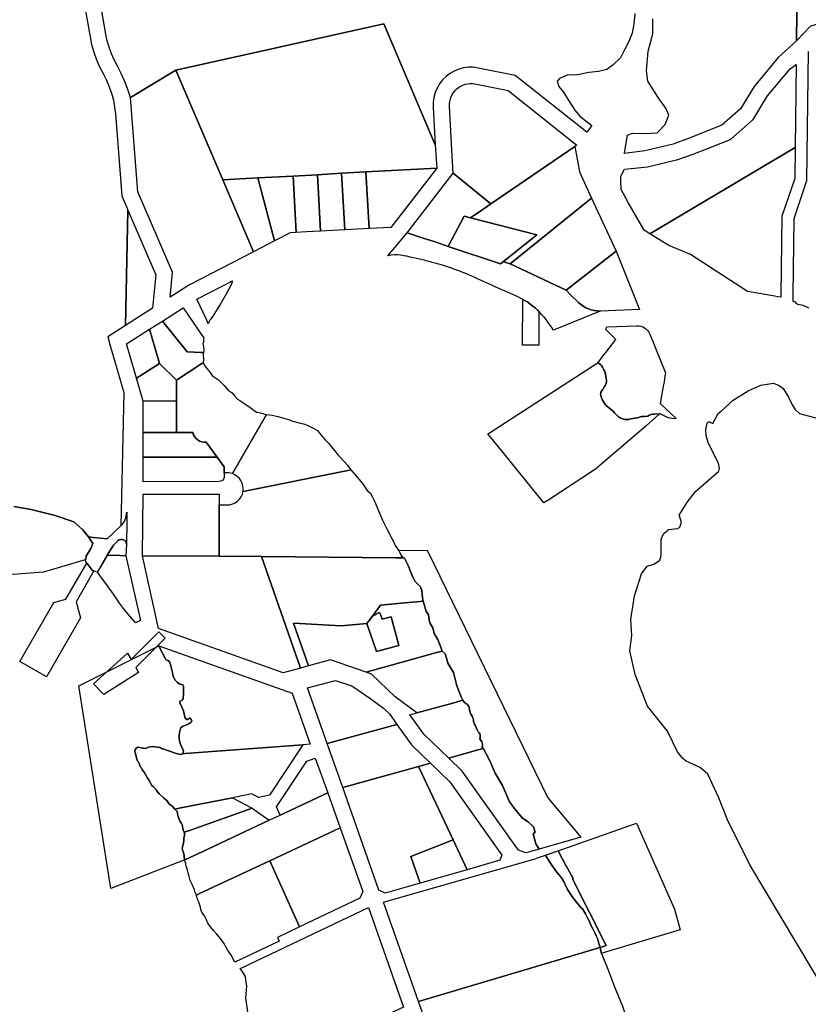
# Model space of a CAD drawing. Units: inches. Extents: x 436856 to 456725, y 5418928 to 5441973.
# Drawn here: x 450284 to 451262, y 5425017 to 5426237 of the extents above; entities that cross this region are included whole.
import ezdxf

# ---------------------------------------------------------------- set-up
doc = ezdxf.new("R2010")
doc.units = ezdxf.units.IN
doc.header["$MEASUREMENT"] = 0
doc.layers.add('TH_CAD', color=7, linetype='Continuous', true_color=0x8fcfae)

msp = doc.modelspace()

# ---------------------------------------------------------------- linework, layer by layer
at = {"layer": 'TH_CAD'}
for points in [[(451264.7, 5426229.2), (451247.3, 5426211.1), (451247.3, 5426211.9), (451248.1, 5426277.1), (451124.7, 5426358.7), (451114.6, 5426341), (451089.2, 5426367.5), (451067.9, 5426624.3), (451149.8, 5426624.6), (451249.2, 5426338), (451295, 5426303.4), (451294.3, 5426237.3)], [(450623.3, 5426043.4), (450579.8, 5426041), (450536.4, 5426038.5), (450478.1, 5426174.7), (450606.2, 5426203.1), (450736, 5426231.8), (450799.6, 5426082), (450801.3, 5426053), (450713.6, 5426048.5), (450683.5, 5426046.8), (450653.4, 5426045.1)], [(451211.2, 5426142.8), (451239.3, 5426176.4), (451246.9, 5426181.7), (451245.6, 5426078.7), (451065.5, 5425971.9), (451058.4, 5425976.2), (451038.6, 5426010.7), (451030, 5426026.6), (451029.6, 5426037.3), (451029.4, 5426043.2), (451034, 5426052), (451062.7, 5426054.9), (451100.1, 5426063.7), (451119.2, 5426070.6), (451165.6, 5426088.8), (451193.8, 5426113.6)], [(450495.1, 5425908.6), (450470.8, 5425893.4), (450473.9, 5425924.2), (450430.8, 5426023.7), (450421.7, 5426140.5), (450478.1, 5426174.7), (450536.4, 5426038.5), (450574.4, 5425949.6)], [(450868.3, 5426008.8), (450821.9, 5426046.8), (450819.6, 5426083.3), (450817.3, 5426129.9), (450817.3, 5426132.9), (450817.6, 5426135.9), (450818.3, 5426138.9), (450819.3, 5426141.7), (450820.6, 5426144.4), (450822.2, 5426146.9), (450824.1, 5426149.3), (450826.3, 5426151.4), (450828.6, 5426153.3), (450831.2, 5426154.8), (450833.9, 5426156.1), (450836.8, 5426157.1), (450839.7, 5426157.7), (450842.7, 5426158), (450845.7, 5426158), (450848.7, 5426157.6), (450889.9, 5426149.2), (450974.9, 5426081.5), (450972.4, 5426079.8)], [(450972.4, 5426079.8), (450978.2, 5426048.7), (450993.4, 5426015.8), (450892.6, 5425934.7), (450887.2, 5425936.5), (450884, 5425937.5), (450925.3, 5425970.6), (450843.1, 5425991.6), (450857.1, 5426001.2), (450868.3, 5426008.8)], [(451065.5, 5425971.9), (451245.6, 5426078.7), (451245.1, 5426040.5), (451229.3, 5425993.5), (451228.1, 5425896.2), (451228.1, 5425893.4), (451224.3, 5425893.9), (451220.6, 5425894.7), (451186.5, 5425900.2), (451116, 5425946), (451089.2, 5425957.3)], [(450653.4, 5426045.1), (450683.5, 5426046.8), (450687.4, 5425976.8), (450657.3, 5425975.1)], [(450713.6, 5426048.5), (450717.5, 5425978.5), (450710.8, 5425978.1), (450687.4, 5425976.8), (450683.5, 5426046.8)], [(450744.6, 5425979.7), (450717.5, 5425978.5), (450713.6, 5426048.5), (450801.3, 5426053)], [(450815.5, 5425956.3), (450799.3, 5425961.7), (450784.7, 5425966.5), (450764.9, 5425973.1), (450821.9, 5426046.8), (450868.3, 5426008.8), (450857.1, 5426001.2), (450843.1, 5425991.6), (450835.3, 5425993.7)], [(450536.4, 5426038.5), (450579.8, 5426041), (450600.4, 5425963.1), (450574.4, 5425949.6)], [(450627.2, 5425973.4), (450619.6, 5425973), (450600.4, 5425963.1), (450579.8, 5426041), (450623.3, 5426043.4)], [(450653.4, 5426045.1), (450657.3, 5425975.1), (450639.8, 5425974.1), (450627.2, 5425973.4), (450623.3, 5426043.4)], [(450892.6, 5425934.7), (450993.4, 5426015.8), (451023.8, 5425950.4), (450961.8, 5425901.9)], [(450418.6, 5426001.3), (450453.3, 5425921), (450449, 5425879.6), (450415.4, 5425858.3)], [(450884, 5425937.5), (450880.6, 5425934.8), (450815.5, 5425956.3), (450835.3, 5425993.7), (450843.1, 5425991.6), (450925.3, 5425970.6)], [(450967.7, 5425896), (450977.2, 5425886.6), (450980, 5425884.1), (450983, 5425882), (450986.1, 5425880.2), (450989.5, 5425878.7), (450993, 5425877.5), (450996.6, 5425876.7), (451000.2, 5425876.3), (451003.9, 5425876.2), (450946.2, 5425852.5), (450943.9, 5425855.9), (450941.6, 5425859.2), (450939.3, 5425862.4), (450936.9, 5425865.6), (450934.4, 5425868.7), (450931.8, 5425871.6), (450929.2, 5425874.5), (450927.9, 5425875.8), (450926.4, 5425877.3), (450923.6, 5425880), (450920.6, 5425882.4), (450917.4, 5425884.8), (450914.1, 5425887), (450910.8, 5425889), (450908, 5425890.6), (450907.3, 5425891), (450903.7, 5425892.8), (450900.1, 5425894.6), (450896.4, 5425896.3), (450892.7, 5425897.9), (450888.9, 5425899.6), (450885.2, 5425901.2), (450881.4, 5425902.7), (450877.6, 5425904.3), (450873.9, 5425906), (450870.3, 5425907.6), (450866.6, 5425909.3), (450863, 5425911.1), (450859.4, 5425912.8), (450855.8, 5425914.5), (450852.1, 5425916.1), (450848.5, 5425917.8), (450844.8, 5425919.4), (450841.1, 5425921), (450837.4, 5425922.5), (450833.7, 5425924), (450830, 5425925.5), (450826.3, 5425926.9), (450822.5, 5425928.2), (450818.7, 5425929.5), (450814.9, 5425930.8), (450811.1, 5425932), (450807.3, 5425933.2), (450803.5, 5425934.3), (450799.6, 5425935.4), (450795.7, 5425936.5), (450791.9, 5425937.5), (450788, 5425938.5), (450787.3, 5425938.7), (450784.1, 5425939.4), (450780.2, 5425940.4), (450776.3, 5425941.3), (450772.4, 5425942.2), (450768.5, 5425943.1), (450764.5, 5425944), (450760.5, 5425944.7), (450756.5, 5425945.3), (450752.6, 5425945.7), (450748.6, 5425945.7), (450744.7, 5425945.4), (450740.9, 5425944.7), (450764.9, 5425973.1), (450784.7, 5425966.5), (450799.3, 5425961.7), (450815.5, 5425956.3), (450880.6, 5425934.8), (450884, 5425937.5), (450887.2, 5425936.5), (450892.6, 5425934.7), (450961.8, 5425901.9)], [(450961.8, 5425901.9), (451023.8, 5425950.4), (451028, 5425940), (451052.9, 5425878.2), (451003.9, 5425876.2), (451000.2, 5425876.3), (450996.6, 5425876.7), (450993, 5425877.5), (450989.5, 5425878.7), (450986.1, 5425880.2), (450983, 5425882), (450980, 5425884.1), (450977.2, 5425886.6), (450967.7, 5425896)], [(450518.2, 5425860.4), (450515.8, 5425865.6), (450504.1, 5425890.8), (450504.9, 5425891.3), (450548.1, 5425913.6), (450546.4, 5425908.5), (450540.8, 5425897.9), (450532.9, 5425884.2), (450525.1, 5425871.9), (450524.3, 5425870.3), (450522.4, 5425868.1), (450520.7, 5425865.7), (450519.3, 5425863.1)], [(450908, 5425890.6), (450910.8, 5425889), (450914.1, 5425887), (450917.4, 5425884.8), (450920.6, 5425882.4), (450923.6, 5425880), (450926.4, 5425877.3), (450927.9, 5425875.8), (450927.8, 5425833.9), (450907.8, 5425833.9)], [(450512.4, 5425824.6), (450509.4, 5425824.7), (450492.1, 5425825.5), (450461.4, 5425863.7), (450487.1, 5425880), (450510.4, 5425846.2), (450512.8, 5425842.8), (450512.3, 5425840.7), (450512.1, 5425838.5), (450511.7, 5425837), (450511.6, 5425835.4), (450511.8, 5425833.9), (450512.2, 5425832.4), (450512.5, 5425828.2), (450512.7, 5425826.4)], [(450512.4, 5425824.6), (450512, 5425822.8), (450512, 5425820.9), (450512.2, 5425816.5), (450512, 5425812.1), (450510.3, 5425811), (450478.6, 5425790.7), (450457.7, 5425811.1), (450445.3, 5425853.5), (450461.4, 5425863.7), (450492.1, 5425825.5), (450509.4, 5425824.7)], [(450429.4, 5425793.1), (450417, 5425835.5), (450445.3, 5425853.5), (450457.7, 5425811.1)], [(451077.4, 5425748.8), (451071.1, 5425748.4), (451069, 5425748.2), (451067, 5425747.8), (451065, 5425747), (451063.1, 5425746.1), (451059.1, 5425745.5), (451055, 5425745.4), (451053.5, 5425745), (451052.1, 5425744.4), (451041.9, 5425742.6), (451039.5, 5425741.9), (451037.1, 5425741.9), (451034.2, 5425742), (451031.5, 5425742.8), (451028.8, 5425744), (451026.3, 5425745.4), (451025.2, 5425746.8), (451023.7, 5425747.8), (451021.7, 5425749.9), (451020.1, 5425752.2), (451016.5, 5425754.9), (451013.1, 5425757.8), (451011.2, 5425759.3), (451009.7, 5425761.2), (451007, 5425765.7), (451005.7, 5425768.6), (451004.6, 5425771.5), (451004.2, 5425773), (451004.6, 5425774.5), (451005, 5425775.8), (451005.7, 5425776.9), (451007.4, 5425779), (451008.6, 5425781.5), (451009.5, 5425782.7), (451010.1, 5425784.1), (451011.2, 5425786.6), (451011.7, 5425789.3), (451011.5, 5425793.4), (451010.6, 5425797.4), (451010.4, 5425799), (451009.9, 5425800.5), (451009.3, 5425801.9), (451008.5, 5425803.3), (451007.8, 5425805.1), (451006.7, 5425806.7), (451005.8, 5425808.5), (451004.5, 5425810.1), (451002.9, 5425811.3), (451001.1, 5425812.2), (451005.6, 5425817.9), (451007.3, 5425820.1), (451011.1, 5425824.9), (451023.5, 5425840.8), (451011.1, 5425853.1), (451012.4, 5425856.4), (451049.2, 5425857.9), (451051.7, 5425857.8), (451054.3, 5425857.3), (451056.7, 5425856.5), (451058.9, 5425855.2), (451061, 5425853.7), (451062.8, 5425851.9), (451064.3, 5425849.8), (451065.4, 5425847.5), (451084.8, 5425799.7), (451084.5, 5425797.8), (451082.7, 5425785.9), (451082.6, 5425785.3), (451078.5, 5425761.6), (451078.9, 5425761.1), (451091.6, 5425749.2), (451098.2, 5425743), (451095.5, 5425742.8), (451092.8, 5425742.9), (451090.2, 5425743.5), (451087.6, 5425744.4), (451078.3, 5425748.8)], [(450437.6, 5425764.7), (450429.4, 5425793.1), (450457.7, 5425811.1), (450478.6, 5425790.7), (450478.7, 5425764.8)], [(450590.4, 5425747.8), (450548.2, 5425674.7), (450545.7, 5425675.4), (450543.1, 5425675.8), (450540.5, 5425675.9), (450537.9, 5425675.8), (450537.9, 5425683), (450529, 5425695.2), (450515.6, 5425713.7), (450512.8, 5425713.7), (450510.1, 5425714.1), (450507.5, 5425715.1), (450505.1, 5425716.5), (450503, 5425718.4), (450501.3, 5425720.6), (450500, 5425723), (450499.1, 5425725.7), (450478.7, 5425725.6), (450478.7, 5425764.8), (450478.6, 5425790.7), (450510.3, 5425811), (450512, 5425812.1), (450514, 5425808.4), (450516.4, 5425805), (450520.4, 5425799.9), (450523.6, 5425795.4), (450527.3, 5425793.3), (450531, 5425791), (450535.9, 5425785.9), (450538, 5425783.8), (450542.9, 5425778.1), (450547.8, 5425774.7), (450550.9, 5425770.9), (450554.5, 5425767.1), (450557.3, 5425765.4), (450563.7, 5425761.1), (450570.2, 5425756.5), (450575.1, 5425753.1), (450578.5, 5425750.8), (450582.9, 5425750), (450587.2, 5425748.7)], [(451077.4, 5425748.8), (451076.2, 5425747.7), (451065.6, 5425738), (451060.7, 5425733.5), (450998.3, 5425680.4), (450940.2, 5425642.4), (450934.2, 5425638.5), (450885.3, 5425698.8), (450864.8, 5425724), (450865.5, 5425724.4), (450994.4, 5425807.9), (451001.1, 5425812.2), (451002.9, 5425811.3), (451004.5, 5425810.1), (451005.8, 5425808.5), (451006.7, 5425806.7), (451007.8, 5425805.1), (451008.5, 5425803.3), (451009.3, 5425801.9), (451009.9, 5425800.5), (451010.4, 5425799), (451010.6, 5425797.4), (451011.5, 5425793.4), (451011.7, 5425789.3), (451011.2, 5425786.6), (451010.1, 5425784.1), (451009.5, 5425782.7), (451008.6, 5425781.5), (451007.4, 5425779), (451005.7, 5425776.9), (451005, 5425775.8), (451004.6, 5425774.5), (451004.2, 5425773), (451004.6, 5425771.5), (451005.7, 5425768.6), (451007, 5425765.7), (451009.7, 5425761.2), (451011.2, 5425759.3), (451013.1, 5425757.8), (451016.5, 5425754.9), (451020.1, 5425752.2), (451021.7, 5425749.9), (451023.7, 5425747.8), (451025.2, 5425746.8), (451026.3, 5425745.4), (451028.8, 5425744), (451031.5, 5425742.8), (451034.2, 5425742), (451037.1, 5425741.9), (451039.5, 5425741.9), (451041.9, 5425742.6), (451052.1, 5425744.4), (451053.5, 5425745), (451055, 5425745.4), (451059.1, 5425745.5), (451063.1, 5425746.1), (451065, 5425747), (451067, 5425747.8), (451069, 5425748.2), (451071.1, 5425748.4)], [(450437.6, 5425764.7), (450478.7, 5425764.8), (450478.7, 5425725.6), (450437.6, 5425725.6)], [(450695, 5425679.3), (450691.1, 5425678.5), (450561.3, 5425652.8), (450561.5, 5425656.3), (450561.1, 5425659.7), (450560.2, 5425663), (450558.7, 5425666.1), (450556.7, 5425668.9), (450554.2, 5425671.3), (450551.3, 5425673.3), (450548.2, 5425674.7), (450590.4, 5425747.8), (450597.2, 5425747), (450604.2, 5425745.7), (450612, 5425743.4), (450617.7, 5425741.9), (450622.8, 5425739.8), (450632.6, 5425737.3), (450637.9, 5425736), (450641.7, 5425734.5), (450648.9, 5425730.5), (450653.6, 5425728.2), (450656.5, 5425724.6), (450662.7, 5425717.2), (450667.2, 5425712.5), (450674.6, 5425703.4), (450679, 5425697.5), (450686.5, 5425689.8), (450690.7, 5425685.2)], [(450529, 5425695.2), (450529, 5425695.2), (450437.5, 5425695.1), (450437.6, 5425725.6), (450478.7, 5425725.6), (450499.1, 5425725.7), (450500, 5425723), (450501.3, 5425720.6), (450503, 5425718.4), (450505.1, 5425716.5), (450507.5, 5425715.1), (450510.1, 5425714.1), (450512.8, 5425713.7), (450515.6, 5425713.7)], [(450537.9, 5425675.8), (450537.8, 5425669.8), (450537.1, 5425667.8), (450535.7, 5425666.2), (450533.9, 5425665.2), (450531.8, 5425664.8), (450437.4, 5425664.7), (450437.5, 5425695.1), (450529, 5425695.2), (450529, 5425695.2), (450537.9, 5425683)], [(450759.8, 5425570.5), (450750.6, 5425570.6), (450584.2, 5425572), (450531.7, 5425572.5), (450531.6, 5425633.9), (450531.6, 5425635.9), (450541.6, 5425635.9), (450545.1, 5425636.2), (450548.5, 5425637.2), (450551.7, 5425638.7), (450554.6, 5425640.7), (450557, 5425643.3), (450559, 5425646.2), (450560.5, 5425649.4), (450561.3, 5425652.8), (450691.1, 5425678.5), (450695, 5425679.3), (450702.8, 5425670.5), (450709.4, 5425662.4), (450715.3, 5425654), (450718.9, 5425650.8), (450721.5, 5425646.4), (450724.2, 5425640.8), (450729.6, 5425627.9), (450734.2, 5425617.1), (450740.4, 5425604.8), (450745.9, 5425594.4), (450748.1, 5425589.8), (450750.4, 5425584.9), (450754.2, 5425579.5), (450757.8, 5425573.1)], [(450531.6, 5425633.9), (450531.7, 5425572.5), (450436.7, 5425572.9), (450437.4, 5425649.4), (450525.5, 5425649.5), (450531.6, 5425649.5), (450531.6, 5425635.9)], [(450416.8, 5425587.2), (450416.5, 5425588.9), (450415.8, 5425590.6), (450414.6, 5425591.9), (450413.1, 5425592.9), (450411.3, 5425593.3), (450409.5, 5425593.3), (450407.8, 5425592.7), (450406.4, 5425591.7), (450400.5, 5425586.1), (450392.8, 5425573.7), (450392.7, 5425573.5), (450384, 5425558.4), (450380.7, 5425552.6), (450378.9, 5425553.1), (450376.3, 5425554.2), (450374.6, 5425554.9), (450367.5, 5425564), (450366.2, 5425565.7), (450365.5, 5425567.8), (450366.4, 5425569.2), (450367, 5425570.7), (450366.8, 5425572.3), (450372.5, 5425581.9), (450374, 5425584.9), (450374.9, 5425588.1), (450374.4, 5425589.5), (450369.6, 5425596.4), (450375.6, 5425595.8), (450392.9, 5425593.8), (450409.8, 5425610.1), (450411.5, 5425611.8), (450412.9, 5425613.7), (450414.2, 5425615.8), (450415.2, 5425617.9), (450416, 5425620.1), (450416.6, 5425622.5), (450417, 5425624.8), (450417.2, 5425627.2), (450417.2, 5425615)], [(450406.4, 5425591.7), (450407.8, 5425592.7), (450409.5, 5425593.3), (450411.3, 5425593.3), (450413.1, 5425592.9), (450414.6, 5425591.9), (450415.8, 5425590.6), (450416.5, 5425588.9), (450416.8, 5425587.2), (450416.1, 5425573.1), (450408.6, 5425573.2), (450392.8, 5425573.7), (450400.5, 5425586.1)], [(450434.3, 5425492.9), (450427.9, 5425490.1), (450424.1, 5425494.5), (450418.8, 5425500.6), (450412.9, 5425507.6), (450408.2, 5425514.4), (450400.6, 5425525.4), (450393.1, 5425535.7), (450386.1, 5425545.2), (450380.7, 5425552.6), (450392.8, 5425573.7), (450408.6, 5425573.2), (450416.1, 5425573.1)], [(450584.2, 5425571.9), (450632.3, 5425433.9), (450611.1, 5425428.1), (450456.6, 5425482.9), (450436.7, 5425572.9), (450531.7, 5425572.5), (450584.2, 5425572)], [(450761.9, 5425514.7), (450731.8, 5425511.9), (450721.8, 5425498.2), (450714.8, 5425488.9), (450682.8, 5425486.2), (450624, 5425489.6), (450642.5, 5425436.5), (450642, 5425436.5), (450632.3, 5425433.9), (450584.2, 5425571.9), (450584.2, 5425572), (450750.6, 5425570.6), (450759.8, 5425570.5), (450761.6, 5425570.1), (450766.2, 5425559.9), (450771.2, 5425547.5), (450774.6, 5425541.3), (450781.3, 5425534.3), (450783.1, 5425530), (450783.9, 5425520.9), (450784.6, 5425516.6), (450776.7, 5425515.8)], [(450852.7, 5425354.8), (450851.3, 5425357.4), (450850.3, 5425360.2), (450849.5, 5425362.4), (450848.3, 5425364.4), (450847.7, 5425365.4), (450847.2, 5425366.4), (450847, 5425367.5), (450847, 5425368.7), (450846.9, 5425370.3), (450846.3, 5425371.7), (450845.1, 5425374.2), (450843.7, 5425376.7), (450842.3, 5425380.6), (450841.4, 5425384.7), (450841, 5425386.4), (450840.1, 5425387.9), (450839, 5425389.1), (450837.5, 5425390), (450836.4, 5425390.8), (450835.4, 5425391.7), (450834.6, 5425392.8), (450833.9, 5425394), (450832.6, 5425396.6), (450831.5, 5425398.4), (450826.4, 5425412), (450822.2, 5425428.2), (450815.3, 5425439.9), (450814.7, 5425442.1), (450811.9, 5425451.3), (450808.1, 5425455), (450807, 5425458.7), (450802.6, 5425469.1), (450798.1, 5425476.7), (450796.4, 5425483.6), (450793.4, 5425489), (450791.9, 5425492.7), (450791.3, 5425500.3), (450788.1, 5425503.8), (450785.8, 5425512.5), (450784.6, 5425516.6), (450783.9, 5425520.9), (450783.1, 5425530), (450781.3, 5425534.3), (450774.6, 5425541.3), (450771.2, 5425547.5), (450766.2, 5425559.9), (450761.6, 5425570.1), (450759.8, 5425570.5), (450757.8, 5425573.1), (450754.2, 5425579.5), (450789.4, 5425579.8), (450939, 5425273), (450980, 5425224.4), (450928.4, 5425209.6), (450924.1, 5425216.3), (450921, 5425228.4), (450923.2, 5425230.5), (450921.4, 5425237.3), (450914.7, 5425243.2), (450907.6, 5425248), (450898.9, 5425258.4), (450891.6, 5425268.2), (450882.9, 5425288.3), (450874, 5425303.5), (450867.7, 5425318.3), (450862.6, 5425327.8), (450859.2, 5425333.9), (450859, 5425334.4), (450857.7, 5425336.3), (450858, 5425337.9), (450858.1, 5425339.5), (450857.7, 5425341.1), (450857.1, 5425342.6), (450854.9, 5425346), (450855.2, 5425347.5), (450855.4, 5425349.1), (450855.3, 5425350.7), (450855, 5425352.2), (450853.9, 5425353.6)], [(450376.3, 5425554.2), (450354.3, 5425515.9), (450359.6, 5425496.1), (450317.7, 5425423.1), (450284.7, 5425442), (450326.6, 5425515.1), (450341.8, 5425519.2), (450367.5, 5425564), (450374.6, 5425554.9)], [(450796.4, 5425483.6), (450798.1, 5425476.7), (450802.6, 5425469.1), (450807, 5425458.7), (450808.1, 5425455), (450799.4, 5425452.6), (450789.7, 5425449.9), (450713.9, 5425428.8), (450669.8, 5425443.9), (450642.5, 5425436.7), (450624, 5425489.6), (450682.8, 5425486.2), (450714.8, 5425488.9), (450726.9, 5425454.2), (450754.5, 5425461.8), (450744.8, 5425497.3), (450733.6, 5425494.3), (450732.2, 5425499.4), (450730.6, 5425502.6), (450721.8, 5425498.2), (450731.8, 5425511.9), (450761.9, 5425514.7), (450776.7, 5425515.8), (450784.6, 5425516.6), (450785.8, 5425512.5), (450788.1, 5425503.8), (450791.3, 5425500.3), (450791.9, 5425492.7), (450793.4, 5425489)], [(450721.8, 5425498.2), (450730.6, 5425502.6), (450732.2, 5425499.4), (450733.6, 5425494.3), (450744.8, 5425497.3), (450754.5, 5425461.8), (450726.9, 5425454.2), (450714.8, 5425488.9)], [(450721.8, 5425498.2), (450730.6, 5425502.6), (450732.2, 5425499.4), (450733.6, 5425494.3), (450744.8, 5425497.3), (450754.5, 5425461.8), (450726.9, 5425454.2), (450714.8, 5425488.9)], [(450428.2, 5425434.7), (450431.7, 5425428.4), (450388.6, 5425401.2), (450376, 5425414.2), (450418.1, 5425452.5), (450422.6, 5425444.5), (450457, 5425478.7), (450460.9, 5425474.8), (450464.7, 5425470.9)], [(450436.5, 5425307.2), (450438.6, 5425304.8), (450440.2, 5425302.1), (450442.5, 5425298.2), (450445.1, 5425294.5), (450446.5, 5425291.3), (450448.4, 5425288.4), (450450, 5425287), (450451.6, 5425285.5), (450453, 5425283.8), (450454.2, 5425282), (450455.7, 5425280), (450457.5, 5425278.2), (450462.7, 5425273.1), (450464.8, 5425271.5), (450466.7, 5425269.6), (450468.4, 5425267.4), (450469.7, 5425265.1), (450471.4, 5425264.4), (450474.2, 5425262), (450476.7, 5425259.2), (450479.5, 5425256.3), (450480.6, 5425251.4), (450481.9, 5425246.5), (450483.2, 5425243.8), (450485.1, 5425241.3), (450486, 5425239.7), (450486.2, 5425237.9), (450486.8, 5425234.5), (450487.3, 5425232.4), (450488.2, 5425230.4), (450488.6, 5425229.2), (450488.8, 5425227.9), (450488.7, 5425226.6), (450488.5, 5425225.4), (450488, 5425222.7), (450488, 5425219.9), (450487.2, 5425215.3), (450486, 5425210.8), (450486.1, 5425208.4), (450487, 5425206.1), (450487.8, 5425203.9), (450488.1, 5425201.5), (450488.5, 5425198.9), (450489.3, 5425196.4), (450397.3, 5425160.6), (450357.6, 5425411.8), (450456.8, 5425461.5), (450457.7, 5425460.1), (450458.3, 5425458.6), (450465, 5425445.1), (450465.4, 5425444.5), (450466, 5425444.1), (450468.1, 5425443.1), (450470, 5425442), (450470.3, 5425441.5), (450471.9, 5425436.7), (450473.2, 5425431.8), (450473.9, 5425428.5), (450474.3, 5425425.1), (450475.6, 5425421.9), (450477.3, 5425418.9), (450479.6, 5425416.4), (450482.3, 5425414.2), (450486.6, 5425412.9), (450487.2, 5425412.3), (450487.5, 5425411.6), (450487.6, 5425410.7), (450487.4, 5425404.5), (450487.4, 5425400.5), (450487.2, 5425397.5), (450486.6, 5425394.6), (450486.4, 5425394.5), (450483.3, 5425392.9), (450482.8, 5425392.3), (450482.8, 5425391.3), (450483.3, 5425389.9), (450487.3, 5425380.9), (450488.1, 5425377), (450489.2, 5425373.2), (450490.8, 5425370.4), (450491.5, 5425370), (450492.3, 5425370.2), (450494.8, 5425372), (450495.2, 5425371.9), (450495.7, 5425371.6), (450496.8, 5425370), (450497.7, 5425368.2), (450497.7, 5425368), (450497.4, 5425367.4), (450496.4, 5425366.3), (450493.4, 5425364.5), (450487.2, 5425362), (450484.8, 5425360.6), (450484.3, 5425360.1), (450483.6, 5425358.5), (450483.2, 5425356.8), (450482.7, 5425354.3), (450482.2, 5425350), (450482.1, 5425346.7), (450482.6, 5425343.4), (450484.7, 5425337.3), (450487.1, 5425332.6), (450487.3, 5425331.1), (450487.2, 5425329.5), (450486.5, 5425327.8), (450484.3, 5425326.6), (450480, 5425327.6), (450474.6, 5425329.2), (450471.8, 5425330.4), (450467.6, 5425331.7), (450463.5, 5425333.3), (450461, 5425334), (450458.6, 5425335.3), (450448.7, 5425336.6), (450444, 5425336), (450440.2, 5425334.3), (450435.5, 5425335.1), (450430.7, 5425335.7), (450429.6, 5425335.2), (450428.7, 5425334.5), (450428, 5425333.6), (450427.5, 5425332.6), (450427.2, 5425331.4), (450427.2, 5425330.2), (450427.5, 5425329.1), (450428.1, 5425328.1), (450429.3, 5425322.7), (450429.7, 5425321.1), (450430.2, 5425319.6), (450431, 5425318.1), (450432, 5425316.8), (450432.7, 5425315.5), (450432.9, 5425313.9)], [(450644.5, 5425339.5), (450635.9, 5425338.9), (450635.3, 5425338.8), (450489.4, 5425328.1), (450486.5, 5425327.8), (450487.2, 5425329.5), (450487.3, 5425331.1), (450487.1, 5425332.6), (450484.7, 5425337.3), (450482.6, 5425343.4), (450482.1, 5425346.7), (450482.2, 5425350), (450482.7, 5425354.3), (450483.2, 5425356.8), (450483.6, 5425358.5), (450484.3, 5425360.1), (450484.8, 5425360.6), (450487.2, 5425362), (450493.4, 5425364.5), (450496.4, 5425366.3), (450497.4, 5425367.4), (450497.7, 5425368), (450497.7, 5425368.2), (450496.8, 5425370), (450495.7, 5425371.6), (450495.2, 5425371.9), (450494.8, 5425372), (450492.3, 5425370.2), (450491.5, 5425370), (450490.8, 5425370.4), (450489.2, 5425373.2), (450488.1, 5425377), (450487.3, 5425380.9), (450483.3, 5425389.9), (450482.8, 5425391.3), (450482.8, 5425392.3), (450483.3, 5425392.9), (450486.4, 5425394.5), (450486.6, 5425394.6), (450487.2, 5425397.5), (450487.4, 5425400.5), (450487.4, 5425404.5), (450487.6, 5425410.7), (450487.5, 5425411.6), (450487.2, 5425412.3), (450486.6, 5425412.9), (450482.3, 5425414.2), (450479.6, 5425416.4), (450477.3, 5425418.9), (450475.6, 5425421.9), (450474.3, 5425425.1), (450473.9, 5425428.5), (450473.2, 5425431.8), (450471.9, 5425436.7), (450470.3, 5425441.5), (450470, 5425442), (450468.1, 5425443.1), (450466, 5425444.1), (450465.4, 5425444.5), (450465, 5425445.1), (450458.3, 5425458.6), (450457.7, 5425460.1), (450456.8, 5425461.5), (450622, 5425402.9)], [(450776.6, 5425378.4), (450749.7, 5425398.4), (450720.7, 5425426.5), (450713.9, 5425428.8), (450789.7, 5425449.9), (450799.4, 5425452.6), (450808.1, 5425455), (450811.9, 5425451.3), (450814.7, 5425442.1), (450815.3, 5425439.9), (450822.2, 5425428.2), (450826.4, 5425412), (450831.5, 5425398.4), (450832.6, 5425396.6), (450833.9, 5425394), (450821.2, 5425390.5)], [(450675.7, 5425418.4), (450696, 5425411.9), (450719.7, 5425395.6), (450735.3, 5425384), (450736.7, 5425383), (450743.3, 5425376.6), (450752.1, 5425364.1), (450665.4, 5425340.5), (450641.1, 5425409.2)], [(450859, 5425334.4), (450849.5, 5425331.7), (450844.2, 5425330.2), (450829.3, 5425326), (450816.2, 5425322.2), (450785.2, 5425352), (450772.6, 5425369.8), (450768.2, 5425376.1), (450776.6, 5425378.4), (450821.2, 5425390.5), (450833.9, 5425394), (450834.6, 5425392.8), (450835.4, 5425391.7), (450836.4, 5425390.8), (450837.5, 5425390), (450839, 5425389.1), (450840.1, 5425387.9), (450841, 5425386.4), (450841.4, 5425384.7), (450842.3, 5425380.6), (450843.7, 5425376.7), (450845.1, 5425374.2), (450846.3, 5425371.7), (450846.9, 5425370.3), (450847, 5425368.7), (450847, 5425367.5), (450847.2, 5425366.4), (450847.7, 5425365.4), (450848.3, 5425364.4), (450849.5, 5425362.4), (450850.3, 5425360.2), (450851.3, 5425357.4), (450852.7, 5425354.8), (450853.9, 5425353.6), (450855, 5425352.2), (450855.3, 5425350.7), (450855.4, 5425349.1), (450855.2, 5425347.5), (450854.9, 5425346), (450857.1, 5425342.6), (450857.7, 5425341.1), (450858.1, 5425339.5), (450858, 5425337.9), (450857.7, 5425336.3)], [(450665.4, 5425340.5), (450752.1, 5425364.1), (450769.9, 5425338.8), (450793.6, 5425315.9), (450778.7, 5425311.8), (450684.8, 5425285.9)], [(450462.7, 5425273.1), (450457.5, 5425278.2), (450455.7, 5425280), (450454.2, 5425282), (450453, 5425283.8), (450451.6, 5425285.5), (450450, 5425287), (450448.4, 5425288.4), (450446.5, 5425291.3), (450445.1, 5425294.5), (450442.5, 5425298.2), (450440.2, 5425302.1), (450438.6, 5425304.8), (450436.5, 5425307.2), (450432.9, 5425313.9), (450432.7, 5425315.5), (450432, 5425316.8), (450431, 5425318.1), (450430.2, 5425319.6), (450429.7, 5425321.1), (450429.3, 5425322.7), (450428.1, 5425328.1), (450427.5, 5425329.1), (450427.2, 5425330.2), (450427.2, 5425331.4), (450427.5, 5425332.6), (450428, 5425333.6), (450428.7, 5425334.5), (450429.6, 5425335.2), (450430.7, 5425335.7), (450435.5, 5425335.1), (450440.2, 5425334.3), (450444, 5425336), (450448.7, 5425336.6), (450458.6, 5425335.3), (450461, 5425334), (450463.5, 5425333.3), (450467.6, 5425331.7), (450471.8, 5425330.4), (450474.6, 5425329.2), (450480, 5425327.6), (450484.3, 5425326.6), (450486.5, 5425327.8), (450489.4, 5425328.1), (450635.3, 5425338.8), (450594.1, 5425276.6), (450580.6, 5425273.5), (450572.1, 5425277.9), (450548.1, 5425273.2), (450482.2, 5425260.3), (450476.7, 5425259.2), (450474.2, 5425262), (450471.4, 5425264.4), (450469.7, 5425265.1), (450468.4, 5425267.4), (450466.7, 5425269.6), (450464.8, 5425271.5)], [(450898.9, 5425258.4), (450907.6, 5425248), (450914.7, 5425243.2), (450921.4, 5425237.3), (450923.2, 5425230.5), (450921, 5425228.4), (450924.1, 5425216.3), (450928.4, 5425209.6), (450917.8, 5425206.6), (450915.5, 5425205.9), (450911.9, 5425204.9), (450902.6, 5425208.1), (450833, 5425306.3), (450816.2, 5425322.2), (450829.3, 5425326), (450844.2, 5425330.2), (450849.5, 5425331.7), (450859, 5425334.4), (450859.2, 5425333.9), (450862.6, 5425327.8), (450867.7, 5425318.3), (450874, 5425303.5), (450882.9, 5425288.3), (450891.6, 5425268.2)], [(450650.5, 5425322.3), (450666.3, 5425279.3), (450607.5, 5425251.7), (450602.7, 5425262), (450640.2, 5425318.5)], [(450821.6, 5425221.1), (450778.7, 5425311.8), (450793.6, 5425315.9), (450817.8, 5425293.1), (450882.1, 5425202.2), (450879.8, 5425195.7), (450839.2, 5425184)], [(450780.9, 5425167.3), (450737.6, 5425154.9), (450729.8, 5425158.9), (450684.8, 5425285.9), (450778.7, 5425311.8), (450821.6, 5425221.1), (450769.1, 5425200.5)], [(450492.6, 5425183.5), (450491.2, 5425187.8), (450490.7, 5425188.7), (450490.4, 5425189.6), (450490.3, 5425190.7), (450490.4, 5425191.7), (450489.5, 5425194), (450489.3, 5425196.4), (450500.7, 5425201.8), (450510.6, 5425206.4), (450593.7, 5425245.3), (450607.5, 5425251.7), (450666.3, 5425279.3), (450681.6, 5425236), (450594.5, 5425195.2), (450507.3, 5425154.4), (450503.4, 5425152.6), (450501.9, 5425155.7), (450500.9, 5425159), (450498.5, 5425164.8), (450495.9, 5425170.5), (450494.2, 5425177.4), (450493.1, 5425180.4)], [(450476.7, 5425259.2), (450482.2, 5425260.3), (450548.1, 5425273.2), (450572.5, 5425260.5), (450496.1, 5425233.2), (450488.2, 5425230.4), (450487.3, 5425232.4), (450486.8, 5425234.5), (450486.2, 5425237.9), (450486, 5425239.7), (450485.1, 5425241.3), (450483.2, 5425243.8), (450481.9, 5425246.5), (450480.6, 5425251.4), (450479.5, 5425256.3)], [(450593.7, 5425245.3), (450510.6, 5425206.4), (450500.7, 5425201.8), (450489.3, 5425196.4), (450488.5, 5425198.9), (450488.1, 5425201.5), (450487.8, 5425203.9), (450487, 5425206.1), (450486.1, 5425208.4), (450486, 5425210.8), (450487.2, 5425215.3), (450488, 5425219.9), (450488, 5425222.7), (450488.5, 5425225.4), (450488.7, 5425226.6), (450488.8, 5425227.9), (450488.6, 5425229.2), (450488.2, 5425230.4), (450496.1, 5425233.2), (450572.5, 5425260.5)], [(450970.4, 5425173.2), (450962, 5425188.7), (450961.9, 5425188.6), (450951.7, 5425207.6), (451048.9, 5425241.9), (451096.1, 5425135), (451103.3, 5425109.5), (451007.5, 5425081), (451005.5, 5425080.4), (451005.3, 5425081.3), (451003.9, 5425087.8), (451007.7, 5425089), (451011.5, 5425090.1), (450969.6, 5425172.7)], [(450681.6, 5425236), (450709.6, 5425157.1), (450706.1, 5425148.7), (450631.4, 5425113.3), (450594.5, 5425195.2)], [(450780.9, 5425167.3), (450769.1, 5425200.5), (450821.6, 5425221.1), (450839.2, 5425184)], [(450780.9, 5425167.3), (450769.1, 5425200.5), (450821.6, 5425221.1), (450839.2, 5425184)], [(450963.6, 5425159.7), (450960.6, 5425165.8), (450958.9, 5425169.4), (450956.8, 5425172.8), (450954.4, 5425176), (450951.8, 5425179), (450948.5, 5425183), (450944.2, 5425189.7), (450941.5, 5425193.6), (450938.7, 5425197.8), (450936.3, 5425202.2), (450951.3, 5425207.5), (450951.7, 5425207.6), (450961.9, 5425188.6), (450962, 5425188.7), (450970.4, 5425173.2), (450969.6, 5425172.7), (451011.5, 5425090.1), (451007.7, 5425089), (451003.9, 5425087.8), (451003.9, 5425088), (451002.5, 5425092.5), (451001.6, 5425095.8), (451000.5, 5425099), (450999.2, 5425102.1), (450997.7, 5425105.2), (450995.1, 5425110), (450992.9, 5425114.7), (450991, 5425119.2), (450988.8, 5425123.6), (450985.8, 5425129.5), (450984.7, 5425131.6), (450983.4, 5425133.7), (450981.9, 5425135.6), (450980.2, 5425137.4), (450976.2, 5425141.7), (450970, 5425149.6), (450966.6, 5425154.6)], [(450505.2, 5425147.2), (450504.1, 5425149.8), (450503.4, 5425152.6), (450507.3, 5425154.4), (450594.5, 5425195.2), (450631.4, 5425113.3), (450603.9, 5425100.2), (450606, 5425095.7), (450572.9, 5425080), (450551.3, 5425069.7), (450548.3, 5425075.1), (450546.8, 5425077.9), (450542, 5425084.9), (450537.5, 5425093.1), (450533.5, 5425098.8), (450528.2, 5425104.7), (450524.6, 5425108.8), (450521.1, 5425113.3), (450517.8, 5425118), (450515.7, 5425122.6), (450513.3, 5425127), (450510.3, 5425131.4), (450509.2, 5425133.4), (450508.6, 5425137.6), (450506.5, 5425143.8), (450505.7, 5425145.4)], [(450980.2, 5425137.4), (450981.9, 5425135.6), (450983.4, 5425133.7), (450984.7, 5425131.6), (450985.8, 5425129.5), (450988.8, 5425123.6), (450991, 5425119.2), (450992.9, 5425114.7), (450995.1, 5425110), (450997.7, 5425105.2), (450999.2, 5425102.1), (451000.5, 5425099), (451001.6, 5425095.8), (451002.5, 5425092.5), (451003.9, 5425088), (451000.9, 5425086.9), (450778.6, 5425020.7), (450735.2, 5425143.8), (450924.5, 5425198), (450925.2, 5425198.3), (450936.3, 5425202.2), (450938.7, 5425197.8), (450941.5, 5425193.6), (450944.2, 5425189.7), (450948.5, 5425183), (450951.8, 5425179), (450954.4, 5425176), (450956.8, 5425172.8), (450958.9, 5425169.4), (450960.6, 5425165.8), (450963.6, 5425159.7), (450966.6, 5425154.6), (450970, 5425149.6), (450976.2, 5425141.7)], [(450760.2, 5425013.9), (450727.1, 5424998.5), (450591.3, 5424935.4), (450587.6, 5424933.7), (450585.7, 5424937.8), (450581.1, 5424942.3), (450579.6, 5424944.6), (450572, 5424955.9), (450567.7, 5424966.5), (450567.2, 5424975.2), (450568.1, 5424986.8), (450568.4, 5425001), (450566.9, 5425010.7), (450564.9, 5425025.3), (450566, 5425040.2), (450564.8, 5425047.4), (450564.2, 5425051.6), (450559.2, 5425059.6), (450557.9, 5425061.8), (450561.5, 5425063.5), (450716.7, 5425137.1)], [(451005.3, 5425081.3), (451005.5, 5425080.4), (451014.5, 5425058.6), (451021.9, 5425039), (451031.8, 5425015.2), (451038, 5424996.2), (451042.2, 5424981.6), (451043.7, 5424967.4), (451044.7, 5424963.4), (451043.3, 5424963), (450822.5, 5424897.3), (450778.6, 5425020.7), (451000.9, 5425086.9), (451003.9, 5425088), (451003.9, 5425087.8)]]:
    msp.add_lwpolyline(points, close=True, dxfattribs=at)
for points in [[(451047.1, 5426244.8), (451045.6, 5426231.6), (451043.6, 5426220.3), (451039.7, 5426209.9), (451034, 5426199.6), (451029.2, 5426189.7), (451020.1, 5426181.3), (451012.1, 5426175.2), (451002.1, 5426173), (450989.9, 5426171.6), (450973.8, 5426168.5), (450963.9, 5426168.6), (450953.5, 5426164.4), (450950.6, 5426161.1), (450952.9, 5426154.5), (450958.5, 5426147.4), (450964.1, 5426137.9), (450972.5, 5426125.1), (450978.6, 5426117.5), (450993.6, 5426106), (450987.6, 5426097.8), (450898.4, 5426167.9), (450852.6, 5426177.2), (450846.6, 5426178.1), (450840.5, 5426178.1), (450834.5, 5426177.3), (450828.6, 5426175.8), (450823, 5426173.5), (450817.7, 5426170.4), (450812.9, 5426166.8), (450808.6, 5426162.5), (450804.8, 5426157.7), (450801.8, 5426152.4), (450799.4, 5426146.8), (450797.9, 5426140.9), (450797, 5426134.9), (450797, 5426128.9), (450799.6, 5426082), (450736, 5426231.8), (450606.2, 5426203.1), (450478.1, 5426174.7), (450421.7, 5426140.5), (450421.3, 5426142), (450418.2, 5426151.8), (450414.5, 5426161.3), (450410.2, 5426170.6), (450405.5, 5426179.6), (450401.6, 5426187.2), (450398.2, 5426194.9), (450395.4, 5426202.9), (450393, 5426211), (450391.3, 5426219.3), (450382.4, 5426269.7)], [(451248.1, 5426277.1), (451247.3, 5426211.9), (451247.3, 5426211.1), (451224.6, 5426190.2), (451194.7, 5426154.5), (451178.1, 5426126.7), (451154.9, 5426106.3), (451112.1, 5426089.4), (451094.4, 5426083), (451059.3, 5426074.8), (451034.1, 5426071.2), (451034.2, 5426072.1), (451037.8, 5426093.9), (451044, 5426096.5), (451059.8, 5426096.3), (451074.7, 5426097), (451084.4, 5426107.4), (451088.9, 5426118.7), (451085.5, 5426127.5), (451076, 5426140.8), (451063.1, 5426161.1), (451061.5, 5426174.2), (451063.6, 5426197.9), (451069.1, 5426219.7), (451069.3, 5426238.1)], [(450364.7, 5426255.1), (450371.6, 5426215.8), (450373.6, 5426206.2), (450376.3, 5426196.8), (450379.6, 5426187.5), (450383.5, 5426178.5), (450388.1, 5426169.8), (450392.1, 5426162.1), (450395.5, 5426154.1), (450398.3, 5426145.9), (450400.5, 5426137.5), (450402.1, 5426128.9), (450403.1, 5426120.3), (450411, 5426018.7), (450417.2, 5426004.4), (450418.6, 5426001.3), (450415.4, 5425858.3), (450393.5, 5425844.4), (450396.3, 5425834.8), (450413.5, 5425775.4), (450409.8, 5425610.1), (450392.9, 5425593.8), (450375.6, 5425595.8), (450369.6, 5425596.4), (450362.2, 5425605.7), (450351.6, 5425615), (450328.5, 5425622.9), (450298.6, 5425630.1), (450277.1, 5425633.9)], [(451263.1, 5425879.6), (451260.8, 5425880.4), (451258.7, 5425881.6), (451257.1, 5425882.2), (451255.5, 5425883), (451249.1, 5425884.3), (451248.4, 5425884.5), (451247.7, 5425885), (451247.1, 5425885.6), (451246.8, 5425886.3), (451245.1, 5425887.5), (451243.2, 5425888.3), (451243.3, 5425896.4), (451244.5, 5425991), (451260.3, 5426037.9), (451262.4, 5426197.8)], [(451307.3, 5424993.3), (451189.4, 5425190.1), (451161.7, 5425245.8), (451151.1, 5425273.3), (451137.3, 5425302.5), (451128.1, 5425310.8), (451110.7, 5425318.6), (451106.6, 5425321.9), (451100, 5425330.3), (451087.3, 5425355.9), (451062.5, 5425386.5), (451047.3, 5425426.1), (451040.6, 5425455.4), (451043.3, 5425474.1), (451041.8, 5425494), (451046.4, 5425523.5), (451055.2, 5425550.6), (451062.3, 5425560.3), (451071.3, 5425562.9), (451078, 5425567.7), (451079.4, 5425573.5), (451079.4, 5425593.4), (451082.5, 5425600.1), (451088.8, 5425605.7), (451099.8, 5425606.7), (451102.6, 5425608.4), (451104.8, 5425614.7), (451102.1, 5425623.3), (451112.4, 5425639.8), (451122.1, 5425652.6), (451150.9, 5425677.8), (451151.9, 5425681.2), (451150.6, 5425687.7), (451138.4, 5425711.9), (451135.5, 5425721.7), (451134.9, 5425729.5), (451136.4, 5425737.1), (451138.6, 5425739.5), (451143.8, 5425736.8), (451150.1, 5425749.4), (451153.9, 5425752), (451168.7, 5425765.8), (451187.6, 5425777.2), (451203.2, 5425784.3), (451218.9, 5425786.8), (451225.8, 5425784.1), (451231, 5425780), (451237.6, 5425769.4), (451242, 5425759.8), (451245.7, 5425754.3), (451251.1, 5425749.3), (451291.3, 5425738.7)], [(450277.1, 5425633.9), (450298.6, 5425630.1), (450328.5, 5425622.9), (450351.6, 5425615), (450362.2, 5425605.7), (450369.6, 5425596.4), (450374.4, 5425589.5), (450374.9, 5425588.1), (450374, 5425584.9), (450372.5, 5425581.9), (450366.8, 5425572.3), (450367, 5425570.7), (450366.4, 5425569.2), (450365.5, 5425567.8), (450313.9, 5425552.8), (450028.8, 5425531.2)]]:
    msp.add_lwpolyline(points, dxfattribs=at)

doc.saveas('drawing.dxf')
